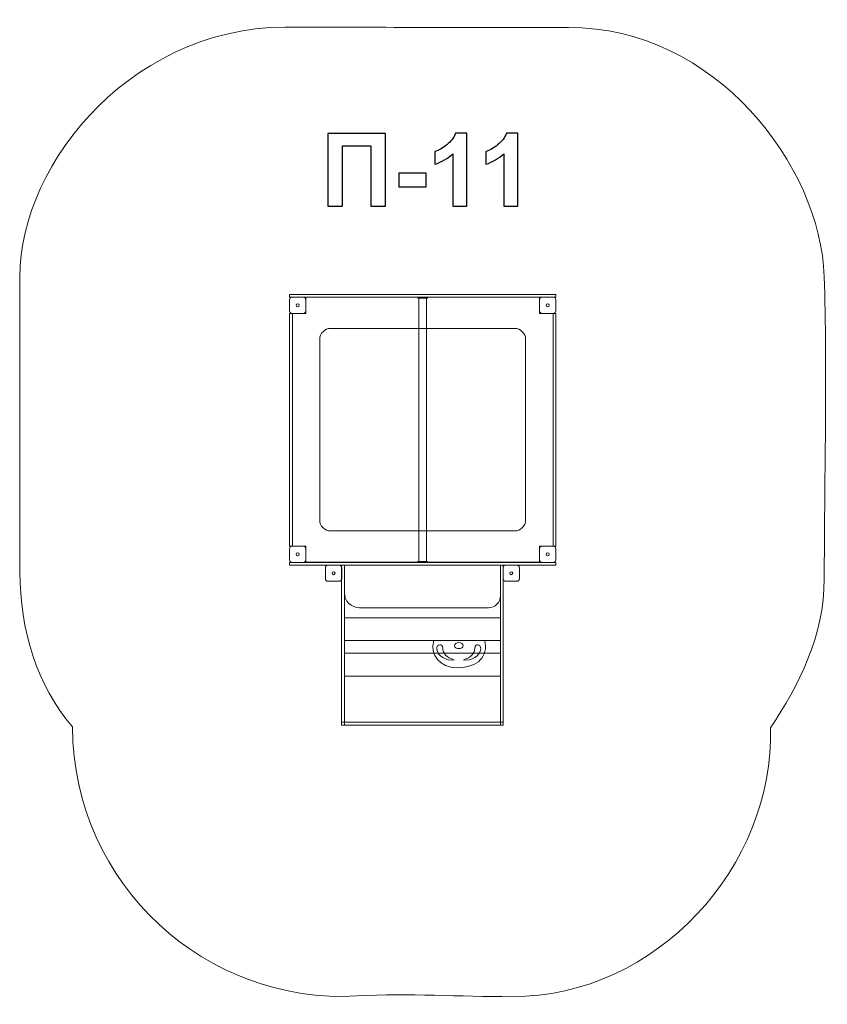
# Model space of a CAD drawing. Units: centimetres. Extents: x -19.82 to -15.33, y 8.97 to 14.45.
import ezdxf

# ---------------------------------------------------------------- set-up
doc = ezdxf.new("R2010")
doc.units = ezdxf.units.CM
doc.header["$MEASUREMENT"] = 0
doc.layers.add('layer 1', color=7, linetype='Continuous')

msp = doc.modelspace()

# ---------------------------------------------------------------- linework, layer by layer
at = {"layer": 'layer 1', "color": 242, "lineweight": 20}
msp.add_open_spline([(-19.52616, 10.51403), (-19.51951, 9.62853), (-18.77799, 8.97095), (-17.9441, 9.01724), (-17.9441, 9.01724), (-17.64896, 9.03362), (-17.37783, 9.01332), (-17.08285, 9.01332), (-17.08285, 9.01332), (-16.27509, 9.01332), (-15.62327, 9.74202), (-15.64561, 10.50997), (-15.64561, 10.50997), (-15.48855, 10.742), (-15.34616, 11.02093), (-15.34616, 11.33915), (-15.34616, 11.33915), (-15.34616, 11.82824), (-15.32945, 12.53013), (-15.34616, 13.01892), (-15.34616, 13.01892), (-15.36728, 13.63644), (-15.94927, 14.40592), (-16.76768, 14.40592), (-16.76768, 14.40592), (-17.31236, 14.40592), (-17.71617, 14.40669), (-18.26061, 14.40669), (-18.26061, 14.40669), (-19.17148, 14.449), (-19.81907, 13.6573), (-19.81872, 13.01875), (-19.81872, 13.01875), (-19.81872, 13.01875), (-19.8178, 11.37523), (-19.8178, 11.37523), (-19.8178, 11.37523), (-19.81764, 11.05679), (-19.72413, 10.74648), (-19.52616, 10.51403)], degree=3, knots=[0, 0, 0, 0, 0.0909091, 0.0909091, 0.0909091, 0.0909091, 0.1818182, 0.1818182, 0.1818182, 0.1818182, 0.2727273, 0.2727273, 0.2727273, 0.2727273, 0.3636364, 0.3636364, 0.3636364, 0.3636364, 0.4545455, 0.4545455, 0.4545455, 0.4545455, 0.5454545, 0.5454545, 0.5454545, 0.5454545, 0.6363636, 0.6363636, 0.6363636, 0.6363636, 0.7272727, 0.7272727, 0.7272727, 0.7272727, 0.8181818, 0.8181818, 0.8181818, 0.8181818, 1, 1, 1, 1], dxfattribs=at)
at = {"layer": 'layer 1'}
for points, knots in [([(-18.10672, 13.81505), (-18.10672, 13.81505), (-17.78555, 13.81505), (-17.78555, 13.81505), (-17.78555, 13.81505), (-17.78555, 13.81505), (-17.78555, 13.41091), (-17.78555, 13.41091), (-17.78555, 13.41091), (-17.78555, 13.41091), (-17.86739, 13.41091), (-17.86739, 13.41091), (-17.86739, 13.41091), (-17.86739, 13.41091), (-17.86739, 13.74675), (-17.86739, 13.74675), (-17.86739, 13.74675), (-17.86739, 13.74675), (-18.02487, 13.74675), (-18.02487, 13.74675), (-18.02487, 13.74675), (-18.02487, 13.74675), (-18.02487, 13.41091), (-18.02487, 13.41091), (-18.02487, 13.41091), (-18.02487, 13.41091), (-18.10672, 13.41091), (-18.10672, 13.41091), (-18.10672, 13.41091), (-18.10672, 13.41091), (-18.10672, 13.81505), (-18.10672, 13.81505)], [0, 0, 0, 0, 0.1111111, 0.1111111, 0.1111111, 0.1111111, 0.2222222, 0.2222222, 0.2222222, 0.2222222, 0.3333333, 0.3333333, 0.3333333, 0.3333333, 0.4444444, 0.4444444, 0.4444444, 0.4444444, 0.5555556, 0.5555556, 0.5555556, 0.5555556, 0.6666667, 0.6666667, 0.6666667, 0.6666667, 0.7777778, 0.7777778, 0.7777778, 0.7777778, 1, 1, 1, 1]), ([(-17.33353, 13.41091), (-17.33353, 13.41091), (-17.41085, 13.41091), (-17.41085, 13.41091), (-17.41085, 13.41091), (-17.41085, 13.41091), (-17.41085, 13.70348), (-17.41085, 13.70348), (-17.41085, 13.70348), (-17.43908, 13.67695), (-17.47238, 13.65729), (-17.51076, 13.64459), (-17.51076, 13.64459), (-17.51076, 13.64459), (-17.51076, 13.71514), (-17.51076, 13.71514), (-17.51076, 13.71514), (-17.49053, 13.72173), (-17.46861, 13.73424), (-17.445, 13.75277), (-17.445, 13.75277), (-17.4213, 13.77121), (-17.40511, 13.79275), (-17.39627, 13.81731), (-17.39627, 13.81731), (-17.39627, 13.81731), (-17.33353, 13.81731), (-17.33353, 13.81731), (-17.33353, 13.81731), (-17.33353, 13.81731), (-17.33353, 13.41091), (-17.33353, 13.41091)], [0, 0, 0, 0, 0.1111111, 0.1111111, 0.1111111, 0.1111111, 0.2222222, 0.2222222, 0.2222222, 0.2222222, 0.3333333, 0.3333333, 0.3333333, 0.3333333, 0.4444444, 0.4444444, 0.4444444, 0.4444444, 0.5555556, 0.5555556, 0.5555556, 0.5555556, 0.6666667, 0.6666667, 0.6666667, 0.6666667, 0.7777778, 0.7777778, 0.7777778, 0.7777778, 1, 1, 1, 1]), ([(-17.05075, 13.41091), (-17.05075, 13.41091), (-17.12807, 13.41091), (-17.12807, 13.41091), (-17.12807, 13.41091), (-17.12807, 13.41091), (-17.12807, 13.70348), (-17.12807, 13.70348), (-17.12807, 13.70348), (-17.1563, 13.67695), (-17.1896, 13.65729), (-17.22798, 13.64459), (-17.22798, 13.64459), (-17.22798, 13.64459), (-17.22798, 13.71514), (-17.22798, 13.71514), (-17.22798, 13.71514), (-17.20775, 13.72173), (-17.18583, 13.73424), (-17.16222, 13.75277), (-17.16222, 13.75277), (-17.13852, 13.77121), (-17.12233, 13.79275), (-17.11349, 13.81731), (-17.11349, 13.81731), (-17.11349, 13.81731), (-17.05075, 13.81731), (-17.05075, 13.81731), (-17.05075, 13.81731), (-17.05075, 13.81731), (-17.05075, 13.41091), (-17.05075, 13.41091)], [0, 0, 0, 0, 0.1111111, 0.1111111, 0.1111111, 0.1111111, 0.2222222, 0.2222222, 0.2222222, 0.2222222, 0.3333333, 0.3333333, 0.3333333, 0.3333333, 0.4444444, 0.4444444, 0.4444444, 0.4444444, 0.5555556, 0.5555556, 0.5555556, 0.5555556, 0.6666667, 0.6666667, 0.6666667, 0.6666667, 0.7777778, 0.7777778, 0.7777778, 0.7777778, 1, 1, 1, 1]), ([(-17.7117, 13.51872), (-17.7117, 13.51872), (-17.7117, 13.59605), (-17.7117, 13.59605), (-17.7117, 13.59605), (-17.7117, 13.59605), (-17.5593, 13.59605), (-17.5593, 13.59605), (-17.5593, 13.59605), (-17.5593, 13.59605), (-17.5593, 13.51872), (-17.5593, 13.51872), (-17.5593, 13.51872), (-17.5593, 13.51872), (-17.7117, 13.51872), (-17.7117, 13.51872)], [0, 0, 0, 0, 0.2, 0.2, 0.2, 0.2, 0.4, 0.4, 0.4, 0.4, 0.6, 0.6, 0.6, 0.6, 1, 1, 1, 1])]:
    msp.add_open_spline(points, degree=3, knots=knots, dxfattribs=at)
at = {"layer": 'layer 1', "color": 7, "lineweight": 20}
for points, knots in [([(-18.31874, 12.91989), (-18.31874, 12.91989), (-16.83875, 12.91989), (-16.83875, 12.91989), (-16.83875, 12.91989), (-16.83875, 12.91989), (-16.83875, 12.90492), (-16.83875, 12.90492), (-16.83875, 12.90492), (-16.83875, 12.90492), (-18.31874, 12.90492), (-18.31874, 12.90492), (-18.31874, 12.90492), (-18.31874, 12.90492), (-18.31874, 12.91989), (-18.31874, 12.91989)], [0, 0, 0, 0, 0.2, 0.2, 0.2, 0.2, 0.4, 0.4, 0.4, 0.4, 0.6, 0.6, 0.6, 0.6, 1, 1, 1, 1]), ([(-16.8391, 12.81511), (-16.8391, 12.81511), (-16.8391, 11.52058), (-16.8391, 11.52058), (-16.8391, 11.52058), (-16.8391, 11.52058), (-16.92962, 11.52058), (-16.92962, 11.52058), (-16.92962, 11.52058), (-16.92962, 11.52058), (-16.92962, 11.43078), (-16.92962, 11.43078), (-16.92962, 11.43078), (-16.92962, 11.43078), (-18.22824, 11.43078), (-18.22824, 11.43078), (-18.22824, 11.43078), (-18.22824, 11.43078), (-18.22824, 11.52058), (-18.22824, 11.52058), (-18.22824, 11.52058), (-18.22824, 11.52058), (-18.31874, 11.52058), (-18.31874, 11.52058), (-18.31874, 11.52058), (-18.31874, 11.52058), (-18.31874, 12.81511), (-18.31874, 12.81511), (-18.31874, 12.81511), (-18.31874, 12.81511), (-18.22824, 12.81511), (-18.22824, 12.81511), (-18.22824, 12.81511), (-18.22824, 12.81511), (-18.22824, 12.90493), (-18.22824, 12.90493), (-18.22824, 12.90493), (-18.22824, 12.90493), (-16.92962, 12.90493), (-16.92962, 12.90493), (-16.92962, 12.90493), (-16.92962, 12.90493), (-16.92962, 12.81511), (-16.92962, 12.81511), (-16.92962, 12.81511), (-16.92962, 12.81511), (-16.8391, 12.81511), (-16.8391, 12.81511)], [0, 0, 0, 0, 0.0769231, 0.0769231, 0.0769231, 0.0769231, 0.1538462, 0.1538462, 0.1538462, 0.1538462, 0.2307692, 0.2307692, 0.2307692, 0.2307692, 0.3076923, 0.3076923, 0.3076923, 0.3076923, 0.3846154, 0.3846154, 0.3846154, 0.3846154, 0.4615385, 0.4615385, 0.4615385, 0.4615385, 0.5384615, 0.5384615, 0.5384615, 0.5384615, 0.6153846, 0.6153846, 0.6153846, 0.6153846, 0.6923077, 0.6923077, 0.6923077, 0.6923077, 0.7692308, 0.7692308, 0.7692308, 0.7692308, 0.8461538, 0.8461538, 0.8461538, 0.8461538, 1, 1, 1, 1]), ([(-18.22823, 12.89075), (-18.22823, 12.89075), (-18.22823, 12.82929), (-18.22823, 12.82929), (-18.22823, 12.82929), (-18.22823, 12.82148), (-18.23461, 12.81511), (-18.24241, 12.81511), (-18.24241, 12.81511), (-18.24241, 12.81511), (-18.30457, 12.81511), (-18.30457, 12.81511), (-18.30457, 12.81511), (-18.31237, 12.81511), (-18.31874, 12.82148), (-18.31874, 12.82929), (-18.31874, 12.82929), (-18.31874, 12.82929), (-18.31874, 12.89075), (-18.31874, 12.89075), (-18.31874, 12.89075), (-18.31874, 12.89855), (-18.31237, 12.90493), (-18.30457, 12.90493), (-18.30457, 12.90493), (-18.30457, 12.90493), (-18.24241, 12.90493), (-18.24241, 12.90493), (-18.24241, 12.90493), (-18.23461, 12.90493), (-18.22823, 12.89855), (-18.22823, 12.89075)], [0, 0, 0, 0, 0.1111111, 0.1111111, 0.1111111, 0.1111111, 0.2222222, 0.2222222, 0.2222222, 0.2222222, 0.3333333, 0.3333333, 0.3333333, 0.3333333, 0.4444444, 0.4444444, 0.4444444, 0.4444444, 0.5555556, 0.5555556, 0.5555556, 0.5555556, 0.6666667, 0.6666667, 0.6666667, 0.6666667, 0.7777778, 0.7777778, 0.7777778, 0.7777778, 1, 1, 1, 1]), ([(-17.55193, 12.90492), (-17.55193, 12.90492), (-17.55193, 12.90044), (-17.55193, 12.90044), (-17.55193, 12.90044), (-17.55193, 12.90044), (-17.60591, 12.90044), (-17.60591, 12.90044), (-17.60591, 12.90044), (-17.60591, 12.90044), (-17.60591, 12.90492), (-17.60591, 12.90492), (-17.60591, 12.90492), (-17.60591, 12.90492), (-17.55193, 12.90492), (-17.55193, 12.90492)], [0, 0, 0, 0, 0.2, 0.2, 0.2, 0.2, 0.4, 0.4, 0.4, 0.4, 0.6, 0.6, 0.6, 0.6, 1, 1, 1, 1]), ([(-17.5575, 12.90492), (-17.5575, 12.90492), (-17.5575, 11.43526), (-17.5575, 11.43526), (-17.5575, 11.43526), (-17.5575, 11.43526), (-17.60035, 11.43526), (-17.60035, 11.43526), (-17.60035, 11.43526), (-17.60035, 11.43526), (-17.60035, 12.90492), (-17.60035, 12.90492), (-17.60035, 12.90492), (-17.60035, 12.90492), (-17.5575, 12.90492), (-17.5575, 12.90492)], [0, 0, 0, 0, 0.2, 0.2, 0.2, 0.2, 0.4, 0.4, 0.4, 0.4, 0.6, 0.6, 0.6, 0.6, 1, 1, 1, 1]), ([(-16.83874, 12.89075), (-16.83874, 12.89075), (-16.83874, 12.82929), (-16.83874, 12.82929), (-16.83874, 12.82929), (-16.83874, 12.82148), (-16.84512, 12.81511), (-16.85292, 12.81511), (-16.85292, 12.81511), (-16.85292, 12.81511), (-16.91508, 12.81511), (-16.91508, 12.81511), (-16.91508, 12.81511), (-16.92288, 12.81511), (-16.92925, 12.82148), (-16.92925, 12.82929), (-16.92925, 12.82929), (-16.92925, 12.82929), (-16.92925, 12.89075), (-16.92925, 12.89075), (-16.92925, 12.89075), (-16.92925, 12.89855), (-16.92288, 12.90493), (-16.91508, 12.90493), (-16.91508, 12.90493), (-16.91508, 12.90493), (-16.85292, 12.90493), (-16.85292, 12.90493), (-16.85292, 12.90493), (-16.84512, 12.90493), (-16.83874, 12.89855), (-16.83874, 12.89075)], [0, 0, 0, 0, 0.1111111, 0.1111111, 0.1111111, 0.1111111, 0.2222222, 0.2222222, 0.2222222, 0.2222222, 0.3333333, 0.3333333, 0.3333333, 0.3333333, 0.4444444, 0.4444444, 0.4444444, 0.4444444, 0.5555556, 0.5555556, 0.5555556, 0.5555556, 0.6666667, 0.6666667, 0.6666667, 0.6666667, 0.7777778, 0.7777778, 0.7777778, 0.7777778, 1, 1, 1, 1]), ([(-18.26515, 12.86002), (-18.26515, 12.85545), (-18.26888, 12.85176), (-18.27348, 12.85176), (-18.27348, 12.85176), (-18.27809, 12.85176), (-18.28181, 12.85545), (-18.28181, 12.86002), (-18.28181, 12.86002), (-18.28181, 12.8646), (-18.27809, 12.86829), (-18.27348, 12.86829), (-18.27348, 12.86829), (-18.26888, 12.86829), (-18.26515, 12.8646), (-18.26515, 12.86002)], [0, 0, 0, 0, 0.2, 0.2, 0.2, 0.2, 0.4, 0.4, 0.4, 0.4, 0.6, 0.6, 0.6, 0.6, 1, 1, 1, 1]), ([(-16.87566, 12.86002), (-16.87566, 12.85545), (-16.87939, 12.85176), (-16.88399, 12.85176), (-16.88399, 12.85176), (-16.8886, 12.85176), (-16.89232, 12.85545), (-16.89232, 12.86002), (-16.89232, 12.86002), (-16.89232, 12.8646), (-16.8886, 12.86829), (-16.88399, 12.86829), (-16.88399, 12.86829), (-16.87939, 12.86829), (-16.87566, 12.8646), (-16.87566, 12.86002)], [0, 0, 0, 0, 0.2, 0.2, 0.2, 0.2, 0.4, 0.4, 0.4, 0.4, 0.6, 0.6, 0.6, 0.6, 1, 1, 1, 1]), ([(-18.31873, 11.52057), (-18.31873, 11.52057), (-18.31873, 12.81511), (-18.31873, 12.81511), (-18.31873, 12.81511), (-18.31873, 12.81511), (-18.30343, 12.81511), (-18.30343, 12.81511), (-18.30343, 12.81511), (-18.30343, 12.81511), (-18.30343, 11.52057), (-18.30343, 11.52057), (-18.30343, 11.52057), (-18.30343, 11.52057), (-18.31873, 11.52057), (-18.31873, 11.52057)], [0, 0, 0, 0, 0.2, 0.2, 0.2, 0.2, 0.4, 0.4, 0.4, 0.4, 0.6, 0.6, 0.6, 0.6, 1, 1, 1, 1]), ([(-16.85403, 11.52057), (-16.85403, 11.52057), (-16.85403, 12.81511), (-16.85403, 12.81511), (-16.85403, 12.81511), (-16.85403, 12.81511), (-16.83873, 12.81511), (-16.83873, 12.81511), (-16.83873, 12.81511), (-16.83873, 12.81511), (-16.83873, 11.52057), (-16.83873, 11.52057), (-16.83873, 11.52057), (-16.83873, 11.52057), (-16.85403, 11.52057), (-16.85403, 11.52057)], [0, 0, 0, 0, 0.2, 0.2, 0.2, 0.2, 0.4, 0.4, 0.4, 0.4, 0.6, 0.6, 0.6, 0.6, 1, 1, 1, 1]), ([(-17.00683, 12.66991), (-17.00683, 12.66991), (-17.00683, 11.66581), (-17.00683, 11.66581), (-17.00683, 11.66581), (-17.00683, 11.63207), (-17.03464, 11.60448), (-17.06864, 11.60448), (-17.06864, 11.60448), (-17.06864, 11.60448), (-18.08919, 11.60448), (-18.08919, 11.60448), (-18.08919, 11.60448), (-18.12319, 11.60448), (-18.15099, 11.63207), (-18.15099, 11.66581), (-18.15099, 11.66581), (-18.15099, 11.66581), (-18.15099, 12.66991), (-18.15099, 12.66991), (-18.15099, 12.66991), (-18.15099, 12.70365), (-18.12319, 12.73124), (-18.08919, 12.73124), (-18.08919, 12.73124), (-18.08919, 12.73124), (-17.06864, 12.73124), (-17.06864, 12.73124), (-17.06864, 12.73124), (-17.03464, 12.73124), (-17.00683, 12.70365), (-17.00683, 12.66991)], [0, 0, 0, 0, 0.1111111, 0.1111111, 0.1111111, 0.1111111, 0.2222222, 0.2222222, 0.2222222, 0.2222222, 0.3333333, 0.3333333, 0.3333333, 0.3333333, 0.4444444, 0.4444444, 0.4444444, 0.4444444, 0.5555556, 0.5555556, 0.5555556, 0.5555556, 0.6666667, 0.6666667, 0.6666667, 0.6666667, 0.7777778, 0.7777778, 0.7777778, 0.7777778, 1, 1, 1, 1]), ([(-18.22823, 11.50543), (-18.22823, 11.50543), (-18.22823, 11.44397), (-18.22823, 11.44397), (-18.22823, 11.44397), (-18.22823, 11.43617), (-18.23461, 11.42979), (-18.24241, 11.42979), (-18.24241, 11.42979), (-18.24241, 11.42979), (-18.30457, 11.42979), (-18.30457, 11.42979), (-18.30457, 11.42979), (-18.31237, 11.42979), (-18.31874, 11.43617), (-18.31874, 11.44397), (-18.31874, 11.44397), (-18.31874, 11.44397), (-18.31874, 11.50543), (-18.31874, 11.50543), (-18.31874, 11.50543), (-18.31874, 11.51324), (-18.31237, 11.51961), (-18.30457, 11.51961), (-18.30457, 11.51961), (-18.30457, 11.51961), (-18.24241, 11.51961), (-18.24241, 11.51961), (-18.24241, 11.51961), (-18.23461, 11.51961), (-18.22823, 11.51324), (-18.22823, 11.50543)], [0, 0, 0, 0, 0.1111111, 0.1111111, 0.1111111, 0.1111111, 0.2222222, 0.2222222, 0.2222222, 0.2222222, 0.3333333, 0.3333333, 0.3333333, 0.3333333, 0.4444444, 0.4444444, 0.4444444, 0.4444444, 0.5555556, 0.5555556, 0.5555556, 0.5555556, 0.6666667, 0.6666667, 0.6666667, 0.6666667, 0.7777778, 0.7777778, 0.7777778, 0.7777778, 1, 1, 1, 1]), ([(-16.83874, 11.50543), (-16.83874, 11.50543), (-16.83874, 11.44397), (-16.83874, 11.44397), (-16.83874, 11.44397), (-16.83874, 11.43617), (-16.84512, 11.42979), (-16.85292, 11.42979), (-16.85292, 11.42979), (-16.85292, 11.42979), (-16.91508, 11.42979), (-16.91508, 11.42979), (-16.91508, 11.42979), (-16.92288, 11.42979), (-16.92925, 11.43617), (-16.92925, 11.44397), (-16.92925, 11.44397), (-16.92925, 11.44397), (-16.92925, 11.50543), (-16.92925, 11.50543), (-16.92925, 11.50543), (-16.92925, 11.51324), (-16.92288, 11.51961), (-16.91508, 11.51961), (-16.91508, 11.51961), (-16.91508, 11.51961), (-16.85292, 11.51961), (-16.85292, 11.51961), (-16.85292, 11.51961), (-16.84512, 11.51961), (-16.83874, 11.51324), (-16.83874, 11.50543)], [0, 0, 0, 0, 0.1111111, 0.1111111, 0.1111111, 0.1111111, 0.2222222, 0.2222222, 0.2222222, 0.2222222, 0.3333333, 0.3333333, 0.3333333, 0.3333333, 0.4444444, 0.4444444, 0.4444444, 0.4444444, 0.5555556, 0.5555556, 0.5555556, 0.5555556, 0.6666667, 0.6666667, 0.6666667, 0.6666667, 0.7777778, 0.7777778, 0.7777778, 0.7777778, 1, 1, 1, 1]), ([(-18.26515, 11.47471), (-18.26515, 11.47014), (-18.26888, 11.46644), (-18.27348, 11.46644), (-18.27348, 11.46644), (-18.27809, 11.46644), (-18.28181, 11.47014), (-18.28181, 11.47471), (-18.28181, 11.47471), (-18.28181, 11.47928), (-18.27809, 11.48297), (-18.27348, 11.48297), (-18.27348, 11.48297), (-18.26888, 11.48297), (-18.26515, 11.47928), (-18.26515, 11.47471)], [0, 0, 0, 0, 0.2, 0.2, 0.2, 0.2, 0.4, 0.4, 0.4, 0.4, 0.6, 0.6, 0.6, 0.6, 1, 1, 1, 1]), ([(-16.87566, 11.47471), (-16.87566, 11.47014), (-16.87939, 11.46644), (-16.88399, 11.46644), (-16.88399, 11.46644), (-16.8886, 11.46644), (-16.89232, 11.47014), (-16.89232, 11.47471), (-16.89232, 11.47471), (-16.89232, 11.47928), (-16.8886, 11.48297), (-16.88399, 11.48297), (-16.88399, 11.48297), (-16.87939, 11.48297), (-16.87566, 11.47928), (-16.87566, 11.47471)], [0, 0, 0, 0, 0.2, 0.2, 0.2, 0.2, 0.4, 0.4, 0.4, 0.4, 0.6, 0.6, 0.6, 0.6, 1, 1, 1, 1]), ([(-18.31874, 11.42979), (-18.31874, 11.42979), (-16.8391, 11.42979), (-16.8391, 11.42979), (-16.8391, 11.42979), (-16.8391, 11.42979), (-16.8391, 11.41482), (-16.8391, 11.41482), (-16.8391, 11.41482), (-16.8391, 11.41482), (-18.31874, 11.41482), (-18.31874, 11.41482), (-18.31874, 11.41482), (-18.31874, 11.41482), (-18.31874, 11.42979), (-18.31874, 11.42979)], [0, 0, 0, 0, 0.2, 0.2, 0.2, 0.2, 0.4, 0.4, 0.4, 0.4, 0.6, 0.6, 0.6, 0.6, 1, 1, 1, 1]), ([(-18.029, 11.40024), (-18.029, 11.40024), (-18.029, 11.33878), (-18.029, 11.33878), (-18.029, 11.33878), (-18.029, 11.33098), (-18.03538, 11.3246), (-18.04318, 11.3246), (-18.04318, 11.3246), (-18.04318, 11.3246), (-18.10534, 11.3246), (-18.10534, 11.3246), (-18.10534, 11.3246), (-18.11314, 11.3246), (-18.11951, 11.33098), (-18.11951, 11.33878), (-18.11951, 11.33878), (-18.11951, 11.33878), (-18.11951, 11.40024), (-18.11951, 11.40024), (-18.11951, 11.40024), (-18.11951, 11.40805), (-18.11314, 11.41442), (-18.10534, 11.41442), (-18.10534, 11.41442), (-18.10534, 11.41442), (-18.04318, 11.41442), (-18.04318, 11.41442), (-18.04318, 11.41442), (-18.03538, 11.41442), (-18.029, 11.40805), (-18.029, 11.40024)], [0, 0, 0, 0, 0.1111111, 0.1111111, 0.1111111, 0.1111111, 0.2222222, 0.2222222, 0.2222222, 0.2222222, 0.3333333, 0.3333333, 0.3333333, 0.3333333, 0.4444444, 0.4444444, 0.4444444, 0.4444444, 0.5555556, 0.5555556, 0.5555556, 0.5555556, 0.6666667, 0.6666667, 0.6666667, 0.6666667, 0.7777778, 0.7777778, 0.7777778, 0.7777778, 1, 1, 1, 1]), ([(-18.01413, 11.41482), (-18.01413, 11.41482), (-18.01413, 10.53986), (-18.01413, 10.53986), (-18.01413, 10.53986), (-18.01413, 10.53986), (-18.02922, 10.53986), (-18.02922, 10.53986), (-18.02922, 10.53986), (-18.02922, 10.53986), (-18.02922, 11.41482), (-18.02922, 11.41482), (-18.02922, 11.41482), (-18.02922, 11.41482), (-18.01413, 11.41482), (-18.01413, 11.41482)], [0, 0, 0, 0, 0.2, 0.2, 0.2, 0.2, 0.4, 0.4, 0.4, 0.4, 0.6, 0.6, 0.6, 0.6, 1, 1, 1, 1]), ([(-18.01413, 11.41482), (-18.01413, 11.41482), (-18.01413, 10.52489), (-18.01413, 10.52489), (-18.01413, 10.52489), (-18.01413, 10.52489), (-17.14673, 10.52489), (-17.14673, 10.52489), (-17.14673, 10.52489), (-17.14673, 10.52489), (-17.14673, 11.41482), (-17.14673, 11.41482), (-17.14673, 11.41482), (-17.14673, 11.41482), (-18.01413, 11.41482), (-18.01413, 11.41482)], [0, 0, 0, 0, 0.2, 0.2, 0.2, 0.2, 0.4, 0.4, 0.4, 0.4, 0.6, 0.6, 0.6, 0.6, 1, 1, 1, 1]), ([(-18.01413, 11.41482), (-18.01413, 11.41482), (-18.01413, 10.52489), (-18.01413, 10.52489), (-18.01413, 10.52489), (-18.01413, 10.52489), (-17.14673, 10.52489), (-17.14673, 10.52489), (-17.14673, 10.52489), (-17.14673, 10.52489), (-17.14673, 11.41482), (-17.14673, 11.41482), (-17.14673, 11.41482), (-17.14673, 11.41482), (-18.01413, 11.41482), (-18.01413, 11.41482)], [0, 0, 0, 0, 0.2, 0.2, 0.2, 0.2, 0.4, 0.4, 0.4, 0.4, 0.6, 0.6, 0.6, 0.6, 1, 1, 1, 1]), ([(-18.01413, 11.41482), (-18.01413, 11.41482), (-18.01413, 11.26137), (-18.01413, 11.26137), (-18.01413, 11.26137), (-18.01413, 11.2149), (-17.97611, 11.17688), (-17.92965, 11.17688), (-17.92965, 11.17688), (-17.92965, 11.17688), (-17.21288, 11.17688), (-17.21288, 11.17688), (-17.21288, 11.17688), (-17.17649, 11.17688), (-17.14673, 11.20665), (-17.14673, 11.24303), (-17.14673, 11.24303), (-17.14673, 11.24303), (-17.14673, 11.41482), (-17.14673, 11.41482), (-17.14673, 11.41482), (-17.14673, 11.41482), (-18.01413, 11.41482), (-18.01413, 11.41482)], [0, 0, 0, 0, 0.1428571, 0.1428571, 0.1428571, 0.1428571, 0.2857143, 0.2857143, 0.2857143, 0.2857143, 0.4285714, 0.4285714, 0.4285714, 0.4285714, 0.5714286, 0.5714286, 0.5714286, 0.5714286, 0.7142857, 0.7142857, 0.7142857, 0.7142857, 1, 1, 1, 1]), ([(-17.55193, 11.43526), (-17.55193, 11.43526), (-17.55193, 11.43078), (-17.55193, 11.43078), (-17.55193, 11.43078), (-17.55193, 11.43078), (-17.60591, 11.43078), (-17.60591, 11.43078), (-17.60591, 11.43078), (-17.60591, 11.43078), (-17.60591, 11.43526), (-17.60591, 11.43526), (-17.60591, 11.43526), (-17.60591, 11.43526), (-17.55193, 11.43526), (-17.55193, 11.43526)], [0, 0, 0, 0, 0.2, 0.2, 0.2, 0.2, 0.4, 0.4, 0.4, 0.4, 0.6, 0.6, 0.6, 0.6, 1, 1, 1, 1]), ([(-17.13165, 11.41482), (-17.13165, 11.41482), (-17.13165, 10.53986), (-17.13165, 10.53986), (-17.13165, 10.53986), (-17.13165, 10.53986), (-17.14673, 10.53986), (-17.14673, 10.53986), (-17.14673, 10.53986), (-17.14673, 10.53986), (-17.14673, 11.41482), (-17.14673, 11.41482), (-17.14673, 11.41482), (-17.14673, 11.41482), (-17.13165, 11.41482), (-17.13165, 11.41482)], [0, 0, 0, 0, 0.2, 0.2, 0.2, 0.2, 0.4, 0.4, 0.4, 0.4, 0.6, 0.6, 0.6, 0.6, 1, 1, 1, 1]), ([(-17.04113, 11.40024), (-17.04113, 11.40024), (-17.04113, 11.33878), (-17.04113, 11.33878), (-17.04113, 11.33878), (-17.04113, 11.33098), (-17.04751, 11.3246), (-17.05531, 11.3246), (-17.05531, 11.3246), (-17.05531, 11.3246), (-17.11747, 11.3246), (-17.11747, 11.3246), (-17.11747, 11.3246), (-17.12527, 11.3246), (-17.13164, 11.33098), (-17.13164, 11.33878), (-17.13164, 11.33878), (-17.13164, 11.33878), (-17.13164, 11.40024), (-17.13164, 11.40024), (-17.13164, 11.40024), (-17.13164, 11.40805), (-17.12527, 11.41442), (-17.11747, 11.41442), (-17.11747, 11.41442), (-17.11747, 11.41442), (-17.05531, 11.41442), (-17.05531, 11.41442), (-17.05531, 11.41442), (-17.04751, 11.41442), (-17.04113, 11.40805), (-17.04113, 11.40024)], [0, 0, 0, 0, 0.1111111, 0.1111111, 0.1111111, 0.1111111, 0.2222222, 0.2222222, 0.2222222, 0.2222222, 0.3333333, 0.3333333, 0.3333333, 0.3333333, 0.4444444, 0.4444444, 0.4444444, 0.4444444, 0.5555556, 0.5555556, 0.5555556, 0.5555556, 0.6666667, 0.6666667, 0.6666667, 0.6666667, 0.7777778, 0.7777778, 0.7777778, 0.7777778, 1, 1, 1, 1]), ([(-18.06592, 11.36952), (-18.06592, 11.36495), (-18.06965, 11.36125), (-18.07425, 11.36125), (-18.07425, 11.36125), (-18.07886, 11.36125), (-18.08258, 11.36495), (-18.08258, 11.36952), (-18.08258, 11.36952), (-18.08258, 11.37409), (-18.07886, 11.37778), (-18.07425, 11.37778), (-18.07425, 11.37778), (-18.06965, 11.37778), (-18.06592, 11.37409), (-18.06592, 11.36952)], [0, 0, 0, 0, 0.2, 0.2, 0.2, 0.2, 0.4, 0.4, 0.4, 0.4, 0.6, 0.6, 0.6, 0.6, 1, 1, 1, 1]), ([(-17.07805, 11.36952), (-17.07805, 11.36495), (-17.08178, 11.36125), (-17.08638, 11.36125), (-17.08638, 11.36125), (-17.09099, 11.36125), (-17.09471, 11.36495), (-17.09471, 11.36952), (-17.09471, 11.36952), (-17.09471, 11.37409), (-17.09099, 11.37778), (-17.08638, 11.37778), (-17.08638, 11.37778), (-17.08178, 11.37778), (-17.07805, 11.37409), (-17.07805, 11.36952)], [0, 0, 0, 0, 0.2, 0.2, 0.2, 0.2, 0.4, 0.4, 0.4, 0.4, 0.6, 0.6, 0.6, 0.6, 1, 1, 1, 1]), ([(-18.01413, 11.12143), (-18.01413, 11.12143), (-18.01413, 10.9947), (-18.01413, 10.9947), (-18.01413, 10.9947), (-18.01413, 10.9947), (-17.14673, 10.9947), (-17.14673, 10.9947), (-17.14673, 10.9947), (-17.14673, 10.9947), (-17.14673, 11.12143), (-17.14673, 11.12143), (-17.14673, 11.12143), (-17.14673, 11.12143), (-18.01413, 11.12143), (-18.01413, 11.12143)], [0, 0, 0, 0, 0.2, 0.2, 0.2, 0.2, 0.4, 0.4, 0.4, 0.4, 0.6, 0.6, 0.6, 0.6, 1, 1, 1, 1]), ([(-17.23306, 10.9947), (-17.21547, 10.90795), (-17.26734, 10.84389), (-17.38864, 10.84388), (-17.38864, 10.84388), (-17.48141, 10.84386), (-17.53987, 10.91443), (-17.517, 10.99469), (-17.517, 10.99469), (-17.517, 10.99469), (-17.23306, 10.9947), (-17.23306, 10.9947)], [0, 0, 0, 0, 0.25, 0.25, 0.25, 0.25, 0.5, 0.5, 0.5, 0.5, 1, 1, 1, 1]), ([(-17.50083, 10.94762), (-17.50157, 10.97773), (-17.46731, 10.97816), (-17.46711, 10.95244), (-17.46711, 10.95244), (-17.46643, 10.92269), (-17.44745, 10.90052), (-17.4042, 10.88839), (-17.4042, 10.88839), (-17.44701, 10.8776), (-17.49697, 10.91092), (-17.50083, 10.94762)], [0, 0, 0, 0, 0.25, 0.25, 0.25, 0.25, 0.5, 0.5, 0.5, 0.5, 1, 1, 1, 1]), ([(-17.3774, 10.98401), (-17.39053, 10.98401), (-17.40118, 10.97634), (-17.40118, 10.96687), (-17.40118, 10.96687), (-17.40118, 10.95741), (-17.39053, 10.94973), (-17.3774, 10.94973), (-17.3774, 10.94973), (-17.36427, 10.94973), (-17.35363, 10.95741), (-17.35363, 10.96687), (-17.35363, 10.96687), (-17.35363, 10.97634), (-17.36427, 10.98401), (-17.3774, 10.98401)], [0, 0, 0, 0, 0.2, 0.2, 0.2, 0.2, 0.4, 0.4, 0.4, 0.4, 0.6, 0.6, 0.6, 0.6, 1, 1, 1, 1]), ([(-17.25547, 10.94763), (-17.25474, 10.97773), (-17.289, 10.97817), (-17.28919, 10.95244), (-17.28919, 10.95244), (-17.28988, 10.92269), (-17.30885, 10.90052), (-17.35212, 10.88839), (-17.35212, 10.88839), (-17.3093, 10.87761), (-17.25933, 10.91092), (-17.25547, 10.94763)], [0, 0, 0, 0, 0.25, 0.25, 0.25, 0.25, 0.5, 0.5, 0.5, 0.5, 1, 1, 1, 1]), ([(-18.01413, 10.79667), (-18.01413, 10.79667), (-18.01413, 10.92492), (-18.01413, 10.92492), (-18.01413, 10.92492), (-18.01413, 10.92492), (-17.14673, 10.92492), (-17.14673, 10.92492), (-17.14673, 10.92492), (-17.14673, 10.92492), (-17.14673, 10.79667), (-17.14673, 10.79667), (-17.14673, 10.79667), (-17.14673, 10.79667), (-18.01413, 10.79667), (-18.01413, 10.79667)], [0, 0, 0, 0, 0.2, 0.2, 0.2, 0.2, 0.4, 0.4, 0.4, 0.4, 0.6, 0.6, 0.6, 0.6, 1, 1, 1, 1]), ([(-18.02922, 10.53986), (-18.02922, 10.53986), (-17.13165, 10.53986), (-17.13165, 10.53986), (-17.13165, 10.53986), (-17.13165, 10.53986), (-17.13165, 10.52489), (-17.13165, 10.52489), (-17.13165, 10.52489), (-17.13165, 10.52489), (-18.02922, 10.52489), (-18.02922, 10.52489), (-18.02922, 10.52489), (-18.02922, 10.52489), (-18.02922, 10.53986), (-18.02922, 10.53986)], [0, 0, 0, 0, 0.2, 0.2, 0.2, 0.2, 0.4, 0.4, 0.4, 0.4, 0.6, 0.6, 0.6, 0.6, 1, 1, 1, 1])]:
    msp.add_open_spline(points, degree=3, knots=knots, dxfattribs=at)

doc.saveas('drawing.dxf')
